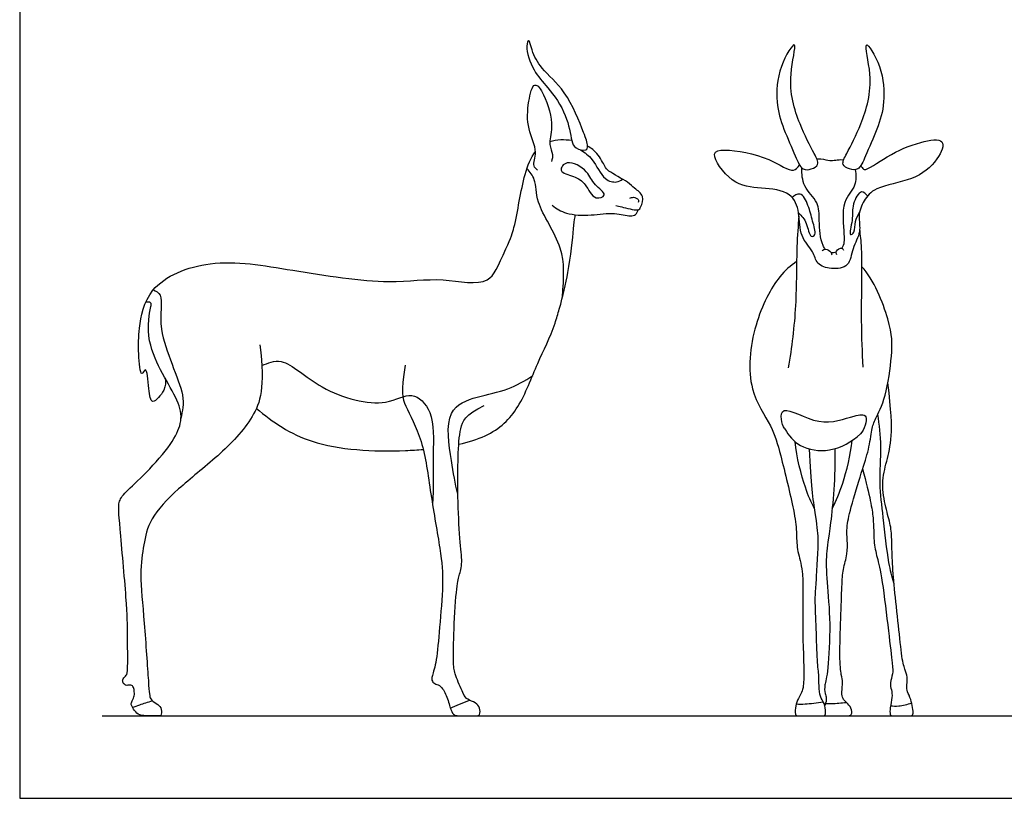
# Model space of a CAD drawing. Units: metres. Extents: x 0 to 3.21, y -0.66 to 2.74.
# Drawn here: x 0 to 1.6, y 0 to 1.27 of the extents above; entities that cross this region are included whole.
import ezdxf

# ---------------------------------------------------------------- set-up
doc = ezdxf.new("R2010")
doc.units = ezdxf.units.M
for name, color, linetype, true_color in [('2D$AG-ANIMALS', 7, 'Continuous', 0x66ccff), ('2D$AG-DETAILS', 7, 'Continuous', 0x66ffff), ('2D$AG-DIAGRAM', 7, 'Continuous', 0xfecc66), ('2D$X-VPRT', 6, 'Continuous', 0xff00ff)]:
    doc.layers.add(name, color=color, linetype=linetype, true_color=true_color)

msp = doc.modelspace()

# ---------------------------------------------------------------- linework, layer by layer
at = {"layer": '2D$AG-ANIMALS'}
for points, knots in [([(0.9217, 1.0561), (0.918, 1.0546), (0.9033, 1.0581), (0.8978, 1.0718), (0.8919, 1.1148), (0.8605, 1.1579), (0.836, 1.1831), (0.8228, 1.222), (0.8291, 1.2393), (0.8341, 1.215), (0.8491, 1.1863), (0.8911, 1.1531), (0.9176, 1.0866), (0.926, 1.0638), (0.9241, 1.057), (0.9217, 1.0561)], [0, 0, 0, 0, 1.92366, 3.69129, 6.800271, 10.298479, 13.213143, 16.257219, 17.717017, 19.644192, 22.424622, 25.945635, 30.006742, 32.307416, 33.569836, 33.569836, 33.569836, 33.569836]), ([(1.2992, 1.0325), (1.298, 1.029), (1.2888, 1.0245), (1.2729, 1.0216), (1.2622, 1.0487), (1.2428, 1.0908), (1.2307, 1.1318), (1.2342, 1.1903), (1.2705, 1.2481), (1.2482, 1.1666), (1.2669, 1.1008), (1.2918, 1.0532), (1.3007, 1.0367), (1.2992, 1.0325)], [0, 0, 0, 0, 1.340965, 2.711588, 4.587226, 7.207737, 9.823486, 12.501559, 15.027051, 17.451892, 20.991868, 23.783244, 25.405629, 25.405629, 25.405629, 25.405629]), ([(1.3408, 1.0325), (1.342, 1.029), (1.3512, 1.0245), (1.3671, 1.0216), (1.3778, 1.0487), (1.3972, 1.0908), (1.4093, 1.1318), (1.4058, 1.1903), (1.3695, 1.2481), (1.3918, 1.1666), (1.3731, 1.1008), (1.3482, 1.0532), (1.3393, 1.0367), (1.3408, 1.0325)], [0, 0, 0, 0, 1.340965, 2.711588, 4.587226, 7.207737, 9.823486, 12.501559, 15.027051, 17.451892, 20.991868, 23.783244, 25.405629, 25.405629, 25.405629, 25.405629]), ([(0.8432, 1.023), (0.8409, 1.025), (0.834, 1.0301), (0.8447, 1.0541), (0.8252, 1.0909), (0.827, 1.1314), (0.8369, 1.1715), (0.8569, 1.1433), (0.8704, 1.0941), (0.8599, 1.0656), (0.8694, 1.0492), (0.8669, 1.041), (0.8656, 1.0373)], [0, 0, 0, 0, 1.463021, 3.70352, 6.728313, 9.92469, 12.476137, 14.69442, 18.207129, 20.776734, 22.721298, 24.35304, 24.35304, 24.35304, 24.35304]), ([(1.3692, 1.0298), (1.3695, 1.0295), (1.3724, 1.0268), (1.3739, 1.0184), (1.4162, 1.0496), (1.4615, 1.0684), (1.5111, 1.0773), (1.4941, 1.0354), (1.4551, 1.005), (1.3941, 0.9975), (1.3737, 0.9744), (1.3672, 0.957), (1.3667, 0.9484), (1.3663, 0.9398), (1.3711, 0.9218), (1.3545, 0.8965), (1.3523, 0.8647), (1.3212, 0.8608), (1.2967, 0.8692), (1.2929, 0.892), (1.2687, 0.9151), (1.2706, 0.9534), (1.2573, 0.9894), (1.2058, 0.9941), (1.1597, 0.9975), (1.1212, 1.0523), (1.1521, 1.0581), (1.2192, 1.0466), (1.2596, 1.0158), (1.2661, 1.0276), (1.2698, 1.0313)], [42.064371, 42.064371, 42.064371, 42.064371, 42.18766, 43.182436, 45.64551, 48.55208, 50.75743, 52.782938, 55.499708, 58.395991, 60.405603, 62.324002, 62.324002, 62.324002, 64.233648, 66.276319, 68.257944, 70.194852, 72.021703, 73.729116, 75.832301, 78.132739, 80.303124, 82.870646, 85.517604, 88.195606, 89.790626, 93.01464, 95.508405, 96.767876, 96.767876, 96.767876, 96.767876]), ([(0.9707, 0.9654), (0.9739, 0.9646), (0.9795, 0.9637), (1.0072, 0.9556), (1.0117, 0.9635), (1.0182, 0.9818), (0.9998, 0.9936), (0.9914, 1.0039), (0.958, 1.0207), (0.9523, 1.0289), (0.9436, 1.0485), (0.9307, 1.0589), (0.9247, 1.0623)], [0, 0, 0, 0, 1.512901, 3.958315, 5.265575, 7.213509, 9.272012, 11.143521, 13.985716, 15.536895, 17.898351, 19.440711, 19.440711, 19.440711, 19.440711]), ([(0.2368, 0.684), (0.2375, 0.6776), (0.2382, 0.6655), (0.2136, 0.6369), (0.2104, 0.6665), (0.2069, 0.7071), (0.1966, 0.6824), (0.1929, 0.7299), (0.1937, 0.7648), (0.207, 0.8392), (0.3152, 0.8827), (0.4425, 0.8596), (0.6011, 0.8352), (0.6841, 0.8505), (0.7652, 0.8301), (0.7784, 0.866), (0.8003, 0.9135), (0.8098, 0.9446), (0.8177, 1.0069), (0.8322, 1.0436), (0.8397, 1.0532)], [0, 0, 0, 0, 1.635836, 3.504993, 5.237136, 7.30916, 8.34473, 10.438373, 12.8666, 15.875673, 19.646021, 23.963078, 28.627627, 32.181742, 35.43909, 37.725667, 37.725667, 39.189207, 43.689946, 46.131361, 46.131361, 46.131361, 46.131361]), ([(1.2979, 1.0413), (1.3002, 1.0415), (1.3094, 1.0415), (1.3191, 1.0366), (1.3318, 1.0408), (1.3411, 1.04), (1.3415, 1.0399)], [36.42401, 36.42401, 36.42401, 36.42401, 36.860175, 38.332438, 40.061245, 40.14195, 40.14195, 40.14195, 40.14195]), ([(0.9932, 0.9772), (0.9951, 0.9782), (0.9991, 0.9798), (1.0084, 0.9761), (1.0075, 0.9721), (1.0072, 0.9706)], [0, 0, 0, 0, 1.218039, 2.602366, 3.634666, 3.634666, 3.634666, 3.634666]), ([(0.867, 0.9658), (0.8739, 0.9604), (0.8895, 0.9502), (0.9309, 0.9486), (0.9668, 0.9552), (0.9935, 0.9473), (1.0031, 0.9499), (1.0066, 0.9558), (1.0073, 0.9588)], [0, 0, 0, 0, 2.461588, 5.500828, 8.46168, 10.911614, 12.315814, 13.761912, 13.761912, 13.761912, 13.761912]), ([(0.7148, 0.5765), (0.7308, 0.5801), (0.7735, 0.5934), (0.8153, 0.6342), (0.8421, 0.7099), (0.8667, 0.7556), (0.8833, 0.8127), (0.8953, 0.8636), (0.9018, 0.9261), (0.9028, 0.942), (0.9047, 0.9492), (0.9051, 0.9503)], [11.064153, 11.064153, 11.064153, 11.064153, 12.683979, 15.823907, 19.094823, 22.226782, 23.186361, 26.049636, 30.151958, 32.267264, 32.65061, 32.65061, 32.65061, 32.65061]), ([(1.2687, 0.9483), (1.2674, 0.9315), (1.2644, 0.8973), (1.2653, 0.7998), (1.2569, 0.7347), (1.2514, 0.701)], [0, 0, 0, 0, 2.640899, 6.272524, 10.035693, 10.035693, 10.035693, 10.035693]), ([(1.3732, 0.7022), (1.3721, 0.7278), (1.3695, 0.7741), (1.3725, 0.8954), (1.3689, 0.9162), (1.3677, 0.9267)], [0, 0, 0, 0, 3.257964, 7.264683, 9.36521, 9.36521, 9.36521, 9.36521]), ([(1.3065, 0.8918), (1.3082, 0.8932), (1.3125, 0.8962), (1.3215, 0.89), (1.3219, 0.8865), (1.3221, 0.8849)], [0, 0, 0, 0, 0.967593, 2.118698, 2.948578, 2.948578, 2.948578, 2.948578]), ([(1.3305, 0.8851), (1.3297, 0.887), (1.3271, 0.8918), (1.3394, 0.8984), (1.3406, 0.8938), (1.3412, 0.8925)], [0, 0, 0, 0, 0.934499, 2.129682, 2.928688, 2.928688, 2.928688, 2.928688]), ([(1.265, 0.8742), (1.255, 0.8669), (1.2335, 0.8507), (1.1917, 0.7712), (1.1823, 0.6662), (1.2258, 0.6071), (1.2389, 0.5596), (1.2607, 0.4706), (1.2652, 0.4358), (1.2648, 0.4038), (1.2774, 0.3726), (1.2733, 0.2826), (1.2778, 0.1999), (1.2752, 0.1733), (1.266, 0.1603), (1.2649, 0.1557), (1.262, 0.1448), (1.262, 0.1345), (1.2674, 0.1345), (1.2775, 0.1345), (1.2945, 0.1345), (1.3044, 0.1345), (1.3098, 0.1345), (1.3126, 0.1345), (1.3119, 0.152), (1.3044, 0.1626), (1.3009, 0.1766), (1.3018, 0.1995), (1.2983, 0.2196), (1.2971, 0.2767), (1.2945, 0.3284), (1.2969, 0.3481), (1.2987, 0.388), (1.3014, 0.4226), (1.2963, 0.458), (1.2881, 0.5121), (1.2861, 0.5689)], [0, 0, 0, 0, 2.27181, 5.746694, 9.540282, 12.588065, 15.256055, 18.785635, 21.030845, 23.025708, 25.135206, 28.694823, 32.128063, 33.987722, 35.387925, 36.353167, 36.353167, 40.057784, 43.762402, 47.46702, 51.171637, 54.876255, 58.580873, 62.28549, 65.990108, 69.694726, 73.399343, 77.103961, 80.808579, 84.513196, 88.217814, 91.922431, 95.627049, 99.331667, 103.036284, 106.740902, 106.740902, 106.740902, 106.740902]), ([(0.3854, 0.635), (0.4124, 0.6125), (0.4736, 0.57), (0.5853, 0.5637), (0.6476, 0.5675), (0.657, 0.5682)], [0, 0, 0, 0, 3.817572, 8.416678, 9.251352, 9.251352, 9.251352, 9.251352]), ([(1.2459, 0.6016), (1.2519, 0.5909), (1.2687, 0.5701), (1.3205, 0.5615), (1.3551, 0.5805), (1.3689, 0.5935)], [0, 0, 0, 0, 2.254548, 4.832285, 7.631, 7.631, 7.631, 7.631]), ([(0.1837, 0.1481), (0.1876, 0.1496), (0.1955, 0.1526), (0.2091, 0.157), (0.216, 0.1589)], [0, 0, 0, 0, 1.320069, 3.041345, 3.041345, 3.041345, 3.041345]), ([(0.7011, 0.1469), (0.7061, 0.149), (0.7162, 0.1531), (0.727, 0.1576), (0.7324, 0.1599)], [0, 0, 0, 0, 1.628408, 3.320485, 3.320485, 3.320485, 3.320485]), ([(1.2644, 0.1538), (1.2695, 0.1534), (1.2792, 0.1534), (1.2984, 0.1554), (1.3081, 0.1572)], [0.06938, 0.06938, 0.06938, 0.06938, 1.412983, 3.435175, 3.435175, 3.435175, 3.435175]), ([(1.3119, 0.1545), (1.3155, 0.1544), (1.3227, 0.1542), (1.3381, 0.1553), (1.3457, 0.1563)], [0, 0, 0, 0, 1.220007, 3.009158, 3.009158, 3.009158, 3.009158]), ([(1.4179, 0.1507), (1.4224, 0.1502), (1.4314, 0.1498), (1.4456, 0.1529), (1.4523, 0.1555)], [0, 0, 0, 0, 1.364064, 3.08959, 3.08959, 3.08959, 3.08959])]:
    msp.add_open_spline(points, degree=3, knots=knots, dxfattribs=at)
for points in [[(0.899, 1.0711), (0.8872, 1.073), (0.8744, 1.0728), (0.8632, 1.0693)], [(1.3094, 0.1345), (1.3303, 0.1345), (1.3465, 0.1345), (1.3555, 0.1345), (1.3549, 0.1475), (1.3456, 0.1566), (1.3398, 0.1617), (1.338, 0.1717), (1.3406, 0.1906), (1.3376, 0.1982), (1.3346, 0.2266), (1.337, 0.2946), (1.3387, 0.35), (1.3402, 0.372), (1.3482, 0.3989), (1.3475, 0.4203), (1.346, 0.4397), (1.3516, 0.4686), (1.3717, 0.5356), (1.3827, 0.5671), (1.3879, 0.604), (1.3913, 0.6152), (1.4105, 0.6499), (1.4212, 0.7254), (1.4206, 0.7694), (1.3907, 0.845), (1.3712, 0.8657)], [(0.3912, 0.7384), (0.3992, 0.6688), (0.3852, 0.6202), (0.3236, 0.5561), (0.2546, 0.5032), (0.2096, 0.4539), (0.202, 0.4131), (0.1948, 0.3697), (0.2027, 0.2912), (0.2106, 0.1745), (0.2117, 0.161), (0.2229, 0.1538), (0.2309, 0.1488), (0.2309, 0.1345), (0.2288, 0.1345), (0.2234, 0.1345), (0.2091, 0.1345), (0.1947, 0.1345), (0.1867, 0.1427), (0.1811, 0.1524), (0.1818, 0.1563), (0.1869, 0.1652), (0.1868, 0.1731), (0.1856, 0.1814), (0.1818, 0.1851), (0.1737, 0.1834), (0.1708, 0.1848), (0.1675, 0.1894), (0.1674, 0.1943), (0.1739, 0.2007), (0.1763, 0.2054), (0.1755, 0.2697), (0.1753, 0.3096), (0.1615, 0.4599), (0.1604, 0.4808), (0.1669, 0.4946), (0.1988, 0.5218), (0.2462, 0.5743), (0.2632, 0.6073), (0.2638, 0.6371), (0.2393, 0.6789), (0.2124, 0.7284), (0.2065, 0.7705), (0.2135, 0.8011)], [(0.6277, 0.7053), (0.6207, 0.6602), (0.6237, 0.6442), (0.6573, 0.5861), (0.6683, 0.4974), (0.6862, 0.3986), (0.6905, 0.3528), (0.683, 0.2748), (0.6791, 0.2206), (0.6703, 0.1977), (0.6711, 0.19), (0.6769, 0.1855), (0.6855, 0.1847), (0.6967, 0.1652), (0.7017, 0.1419), (0.708, 0.1345), (0.7148, 0.1345), (0.7262, 0.1345), (0.7359, 0.1345), (0.7438, 0.1345), (0.7499, 0.1345), (0.7497, 0.1475), (0.7429, 0.1559), (0.7282, 0.1611), (0.7234, 0.167), (0.7078, 0.2039), (0.7062, 0.2153), (0.706, 0.2608), (0.7111, 0.3468), (0.7151, 0.3619), (0.7218, 0.3827), (0.7162, 0.417), (0.713, 0.4926), (0.7135, 0.5597), (0.7163, 0.6044), (0.7252, 0.6245), (0.7564, 0.6399)], [(1.3724, 0.5367), (1.3846, 0.4906), (1.3913, 0.4534), (1.3897, 0.4177), (1.3958, 0.3932), (1.4038, 0.3628), (1.4152, 0.2654), (1.4216, 0.2135), (1.4221, 0.2039), (1.4163, 0.1869), (1.4195, 0.177), (1.4211, 0.1651), (1.4168, 0.1472), (1.4168, 0.1345), (1.4209, 0.1345), (1.4251, 0.1345), (1.4385, 0.1345), (1.45, 0.1345), (1.4555, 0.1345), (1.4538, 0.1483), (1.4514, 0.1609), (1.4445, 0.1748), (1.4438, 0.1816), (1.446, 0.1947), (1.4429, 0.2063), (1.4368, 0.2213), (1.432, 0.2716), (1.4244, 0.3376), (1.4205, 0.3836), (1.4201, 0.4198), (1.4188, 0.4441), (1.4098, 0.4722), (1.4026, 0.5136), (1.4115, 0.5485), (1.4208, 0.586), (1.4193, 0.6302), (1.4135, 0.6766)], [(1.327, 0.5694), (1.3286, 0.524), (1.3191, 0.431), (1.3122, 0.4004), (1.3138, 0.356), (1.3207, 0.286), (1.3161, 0.2025), (1.31, 0.1835), (1.3107, 0.171), (1.315, 0.1613), (1.3107, 0.1513)]]:
    msp.add_open_spline(points, degree=3, dxfattribs=at)
at = {"layer": '2D$AG-DETAILS'}
for points, knots in [([(0.9132, 1.0563), (0.92, 1.0515), (0.9341, 1.0425), (0.9498, 1.0063), (0.9716, 1.0022), (0.9787, 1.0061), (0.9816, 1.0083)], [0, 0, 0, 0, 1.800165, 3.999325, 5.558832, 6.749609, 6.749609, 6.749609, 6.749609]), ([(0.9516, 0.9827), (0.951, 0.9792), (0.9343, 0.9727), (0.922, 1.0019), (0.9042, 1.0132), (0.8747, 1.0196), (0.8918, 1.0426), (0.9269, 1.0215), (0.9328, 0.9994), (0.9523, 0.9872), (0.9516, 0.9827)], [0, 0, 0, 0, 1.331873, 3.218111, 4.959382, 6.668427, 8.08394, 10.192644, 12.018047, 13.701172, 13.701172, 13.701172, 13.701172]), ([(1.3114, 0.8943), (1.3101, 0.896), (1.3036, 0.9074), (1.3011, 0.9415), (1.3023, 0.971), (1.2743, 0.9958), (1.2734, 1.0167), (1.2736, 1.0264)], [11.245796, 11.245796, 11.245796, 11.245796, 11.768173, 14.179858, 16.216634, 18.401266, 20.440721, 20.440721, 20.440721, 20.440721]), ([(0.8835, 0.8154), (0.8861, 0.8501), (0.8895, 0.8968), (0.8385, 0.9674), (0.8418, 1.0075), (0.8307, 1.0202), (0.8259, 1.0256)], [0, 0, 0, 0, 2.975501, 6.258614, 8.448173, 10.125909, 10.125909, 10.125909, 10.125909]), ([(1.3603, 1.0237), (1.3615, 1.0155), (1.3635, 0.9964), (1.3364, 0.9725), (1.3429, 0.9192), (1.3426, 0.9015), (1.3383, 0.8961)], [0, 0, 0, 0, 1.883949, 4.038346, 6.74435, 8.541445, 8.541445, 8.541445, 8.541445]), ([(1.268, 0.9537), (1.2729, 0.9484), (1.2824, 0.939), (1.2858, 0.9118), (1.2981, 0.9184), (1.2899, 0.9417), (1.2853, 0.9641), (1.2724, 0.9898), (1.2613, 0.9815), (1.2578, 0.9786)], [0, 0, 0, 0, 1.753057, 3.520943, 4.472708, 6.23169, 8.180847, 9.969179, 11.373303, 11.373303, 11.373303, 11.373303]), ([(1.3804, 0.981), (1.3778, 0.9839), (1.3695, 0.9939), (1.3542, 0.9657), (1.3575, 0.9446), (1.349, 0.914), (1.3609, 0.9224), (1.3591, 0.94), (1.3647, 0.9497), (1.3675, 0.9545)], [0, 0, 0, 0, 1.284839, 3.106832, 5.05905, 6.863987, 7.812193, 9.381969, 10.921894, 10.921894, 10.921894, 10.921894]), ([(0.2176, 0.8283), (0.2217, 0.8258), (0.2359, 0.8204), (0.2194, 0.7593), (0.2738, 0.6581), (0.2645, 0.6312), (0.2626, 0.6185)], [0, 0, 0, 0, 1.406779, 4.175126, 8.113733, 10.423081, 10.423081, 10.423081, 10.423081]), ([(0.2135, 0.8011), (0.2139, 0.803), (0.2151, 0.8085), (0.2078, 0.8085), (0.2051, 0.8078)], [0, 0, 0, 0, 0.893787, 1.957115, 1.957115, 1.957115, 1.957115]), ([(0.3942, 0.7048), (0.4041, 0.7088), (0.4301, 0.7214), (0.4889, 0.6607), (0.5946, 0.6336), (0.6378, 0.6666), (0.6767, 0.6281), (0.6717, 0.5584), (0.6739, 0.5057), (0.6722, 0.4785)], [0, 0, 0, 0, 2.109285, 5.411082, 9.236528, 11.705978, 14.064852, 17.14196, 20.506259, 20.506259, 20.506259, 20.506259]), ([(0.7135, 0.4953), (0.7086, 0.5133), (0.7038, 0.5475), (0.6892, 0.634), (0.7455, 0.6554), (0.7951, 0.6639), (0.8225, 0.68), (0.8352, 0.6886)], [0, 0, 0, 0, 2.786049, 6.037161, 8.655426, 11.32304, 13.850606, 13.850606, 13.850606, 13.850606]), ([(1.2459, 0.6016), (1.2425, 0.6062), (1.2389, 0.6164), (1.2414, 0.6429), (1.3033, 0.6016), (1.3542, 0.6231), (1.3848, 0.6275), (1.3749, 0.6), (1.3689, 0.5935)], [0, 0, 0, 0, 1.537688, 2.956459, 5.809484, 8.653609, 10.264575, 12.28164, 12.28164, 12.28164, 12.28164]), ([(1.4235, 0.3505), (1.4203, 0.3616), (1.4136, 0.3838), (1.4064, 0.459), (1.3987, 0.5118), (1.4042, 0.5733), (1.3998, 0.6082), (1.3972, 0.6257)], [0, 0, 0, 0, 2.192113, 5.379652, 8.170533, 11.045444, 13.754796, 13.754796, 13.754796, 13.754796]), ([(1.2943, 0.4713), (1.2885, 0.4827), (1.2776, 0.5059), (1.2651, 0.5555), (1.2626, 0.5807)], [0, 0, 0, 0, 2.303845, 5.545385, 5.545385, 5.545385, 5.545385]), ([(1.3229, 0.472), (1.3295, 0.4853), (1.3415, 0.5127), (1.3528, 0.5593), (1.3556, 0.5829)], [0, 0, 0, 0, 2.485353, 5.627783, 5.627783, 5.627783, 5.627783])]:
    msp.add_open_spline(points, degree=3, knots=knots, dxfattribs=at)
msp.add_open_spline([(1.3292, 0.8896), (1.3266, 0.8885), (1.3238, 0.8881), (1.3213, 0.8883)], degree=3, dxfattribs=at)
at = {"layer": '2D$AG-DIAGRAM'}
msp.add_lwpolyline([(0.1345, 0.1345), (2.9534, 0.1345)], dxfattribs=at)
at = {"layer": '2D$X-VPRT'}
msp.add_lwpolyline([(0, 0), (3.2072, 0), (3.2072, 1.3685), (0, 1.3685)], close=True, dxfattribs=at)

doc.saveas('drawing.dxf')
